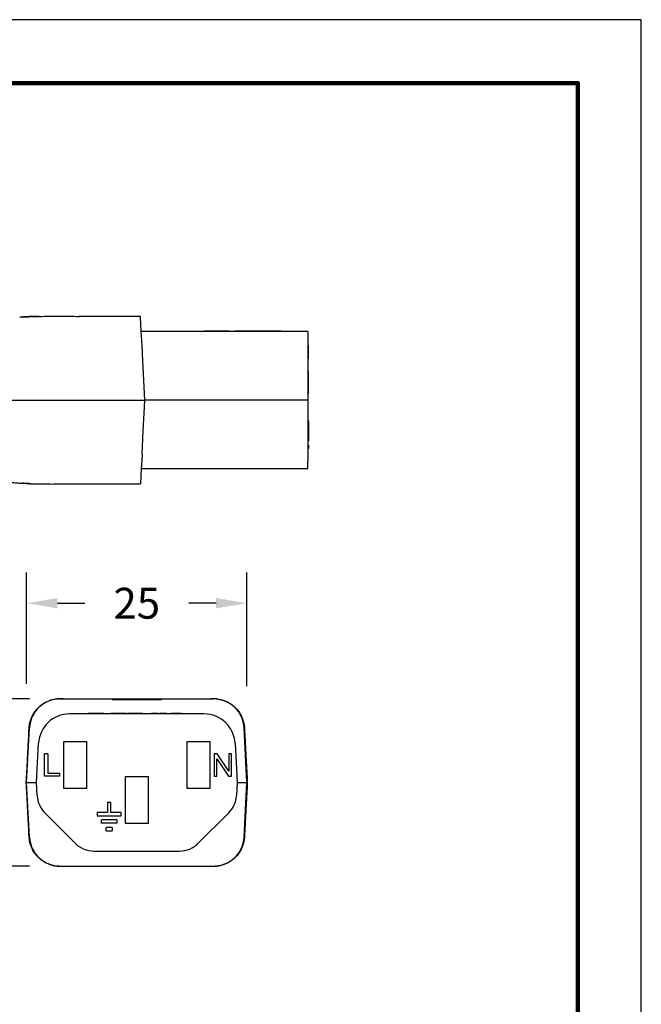
# Model space of a CAD drawing. Units: millimetres. Extents: x 364 to 643, y 89 to 304.
# Drawn here: x 573 to 643, y 193 to 304 of the extents above; entities that cross this region are included whole.
import ezdxf

# ---------------------------------------------------------------- set-up
doc = ezdxf.new("R2010")
doc.units = ezdxf.units.MM
for name, color, linetype in [('DIM', 1, 'Continuous'), ('PLOT BORDER', 3, 'Continuous'), ('TITLE BLOCK', 4, 'Continuous')]:
    doc.layers.add(name, color=color, linetype=linetype)
doc.dimstyles.new('ME10_DIM_3', dxfattribs={"dimtxt": 3.5, "dimasz": 3.5, "dimexe": 2, "dimexo": 0, "dimtad": 0, "dimtih": 1, "dimtoh": 1, "dimdsep": 46, "dimtxsty": 'Standard', "dimsah": 1, "dimcen": 0.09, "dimclrd": 7, "dimclre": 7, "dimclrt": 7, "dimadec": 0, "dimazin": 0, "dimtfac": 1, "dimtdec": 4, "dimtofl": 0, "dimtmove": 0, "dimatfit": 0, "dimfxl": 1, "dimtolj": 1, "dimtzin": 0, "dimarcsym": 0})

# ---------------------------------------------------------------- blocks, each defined once
blk = doc.blocks.new('*D27')
at = {"layer": 'Defpoints', "color": 0, "transparency": 16777216}
for p in [(561.75, 227.42), (577.49, 227.42), (577.49, 208.42)]:
    blk.add_point(p, dxfattribs=at)
at = {"layer": 'DIM', "lineweight": -2, "transparency": 16777216}
for p, q in [((573.99, 227.42), (558.25, 227.42)), ((561.75, 223.92), (561.75, 222.45)), ((561.75, 211.92), (561.75, 212.95)), ((573.99, 208.42), (558.25, 208.42))]:
    blk.add_line(p, q, dxfattribs=at)
at = {"layer": 'DIM', "transparency": 16777216}
for points in [[(561.17, 223.92), (562.34, 223.92), (561.75, 227.42)], [(561.17, 211.92), (562.34, 211.92), (561.75, 208.42)]]:
    blk.add_solid(points, dxfattribs=at)
at = {"layer": 'DIM', "transparency": 16777216, "insert": (561.75, 217.7), "char_height": 3.5, "attachment_point": 5, "rotation": 0.0001}
blk.add_mtext('\\A1;19', dxfattribs=at)
blk = doc.blocks.new('*D28')
at = {"layer": 'Defpoints', "color": 0, "transparency": 16777216}
for p in [(573.67, 238.26), (573.67, 225.61), (598.67, 225.37)]:
    blk.add_point(p, dxfattribs=at)
at = {"layer": 'DIM', "lineweight": -2, "transparency": 16777216}
for p, q in [((573.67, 229.11), (573.67, 241.76)), ((598.67, 228.87), (598.67, 241.76)), ((577.17, 238.26), (580.26, 238.26)), ((595.17, 238.26), (592.09, 238.26))]:
    blk.add_line(p, q, dxfattribs=at)
at = {"layer": 'DIM', "transparency": 16777216}
for points in [[(577.17, 238.85), (577.17, 237.68), (573.67, 238.26)], [(595.17, 238.85), (595.17, 237.68), (598.67, 238.26)]]:
    blk.add_solid(points, dxfattribs=at)
at = {"layer": 'DIM', "transparency": 16777216, "insert": (586.17, 238.26), "char_height": 3.5, "attachment_point": 5, "rotation": 0.0001}
blk.add_mtext('\\A1;25', dxfattribs=at)

msp = doc.modelspace()

# ---------------------------------------------------------------- linework, layer by layer
at = {"color": 7, "linetype": 'Continuous'}
for p, q in [((581.005, 270.8), (579.648, 270.8)), ((581.379, 270.8), (581.005, 270.8)), ((581.637, 270.8), (581.379, 270.8)), ((581.661, 270.8), (581.637, 270.8)), ((582.315, 270.8), (581.661, 270.8)), ((583.208, 270.8), (582.315, 270.8)), ((583.862, 270.8), (583.208, 270.8)), ((584.087, 270.8), (583.862, 270.8)), ((584.152, 270.8), (584.087, 270.8)), ((584.33, 270.8), (584.152, 270.8)), ((584.382, 270.8), (584.33, 270.8)), ((584.515, 270.8), (584.382, 270.8)), ((584.618, 270.8), (584.515, 270.8)), ((584.671, 270.8), (584.618, 270.8)), ((584.755, 270.8), (584.671, 270.8)), ((584.783, 270.8), (584.755, 270.8)), ((584.816, 270.8), (584.783, 270.8)), ((584.83, 270.8), (584.816, 270.8)), ((584.838, 270.8), (584.83, 270.8)), ((584.889, 270.8), (584.838, 270.8)), ((585.236, 270.8), (584.889, 270.8)), ((585.314, 270.8), (585.236, 270.8)), ((585.661, 270.8), (585.314, 270.8)), ((585.712, 270.8), (585.661, 270.8)), ((585.72, 270.8), (585.712, 270.8)), ((585.734, 270.8), (585.72, 270.8)), ((585.767, 270.8), (585.734, 270.8)), ((585.795, 270.8), (585.767, 270.8)), ((585.879, 270.8), (585.795, 270.8)), ((585.932, 270.8), (585.879, 270.8)), ((586.168, 270.8), (585.932, 270.8)), ((586.22, 270.8), (586.168, 270.8)), ((586.593, 270.8), (586.22, 270.8)), ((586.597, 270.724), (586.593, 270.8)), ((586.684, 269.075), (586.597, 270.724)), ((605.591, 269.075), (586.684, 269.075)), ((586.767, 267.483), (586.684, 269.075)), ((593.559, 269.126), (593.812, 269.126)), ((593.559, 269.075), (593.559, 269.126)), ((593.826, 269.126), (593.812, 269.126)), ((593.812, 269.075), (593.812, 269.126)), ((593.826, 269.075), (593.826, 269.126)), ((593.84, 269.126), (593.826, 269.126)), ((593.855, 269.126), (593.84, 269.126)), ((593.855, 269.075), (593.855, 269.126)), ((593.883, 269.126), (593.855, 269.126)), ((593.955, 269.126), (593.883, 269.126)), ((593.883, 269.075), (593.883, 269.126)), ((593.969, 269.126), (593.955, 269.126)), ((593.955, 269.075), (593.955, 269.126)), ((593.983, 269.126), (593.969, 269.126)), ((594.012, 269.126), (593.983, 269.126)), ((594.026, 269.126), (594.012, 269.126)), ((594.041, 269.126), (594.026, 269.126)), ((594.026, 269.075), (594.026, 269.126)), ((594.083, 269.126), (594.041, 269.126)), ((594.112, 269.126), (594.083, 269.126)), ((594.112, 269.075), (594.112, 269.126)), ((594.126, 269.126), (594.112, 269.126)), ((594.141, 269.126), (594.126, 269.126)), ((594.155, 269.126), (594.141, 269.126)), ((594.198, 269.126), (594.155, 269.126)), ((594.241, 269.126), (594.198, 269.126)), ((594.241, 269.075), (594.241, 269.126)), ((594.255, 269.126), (594.241, 269.126)), ((594.269, 269.126), (594.255, 269.126)), ((594.312, 269.126), (594.269, 269.126)), ((594.341, 269.126), (594.312, 269.126)), ((594.341, 269.075), (594.341, 269.126)), ((594.355, 269.126), (594.341, 269.126)), ((594.369, 269.126), (594.355, 269.126)), ((594.426, 269.126), (594.369, 269.126)), ((594.426, 269.075), (594.426, 269.126)), ((594.495, 269.126), (594.426, 269.126)), ((594.498, 269.126), (594.495, 269.126)), ((594.512, 269.126), (594.498, 269.126)), ((594.526, 269.126), (594.512, 269.126)), ((594.526, 269.075), (594.526, 269.126)), ((594.541, 269.126), (594.526, 269.126)), ((594.555, 269.126), (594.541, 269.126)), ((594.583, 269.126), (594.555, 269.126)), ((594.626, 269.126), (594.583, 269.126)), ((594.641, 269.126), (594.626, 269.126)), ((594.655, 269.126), (594.641, 269.126)), ((594.655, 269.075), (594.655, 269.126)), ((594.683, 269.126), (594.655, 269.126)), ((594.712, 269.126), (594.683, 269.126)), ((594.726, 269.126), (594.712, 269.126)), ((594.741, 269.126), (594.726, 269.126)), ((594.741, 269.075), (594.741, 269.126)), ((594.755, 269.126), (594.741, 269.126)), ((594.769, 269.126), (594.755, 269.126)), ((594.783, 269.126), (594.769, 269.126)), ((594.798, 269.126), (594.783, 269.126)), ((594.812, 269.126), (594.798, 269.126)), ((594.841, 269.126), (594.812, 269.126)), ((594.812, 269.075), (594.812, 269.126)), ((594.855, 269.126), (594.841, 269.126)), ((594.883, 269.126), (594.855, 269.126)), ((594.883, 269.075), (594.883, 269.126)), ((594.898, 269.126), (594.883, 269.126)), ((594.912, 269.126), (594.898, 269.126)), ((594.912, 269.075), (594.912, 269.126)), ((594.941, 269.126), (594.912, 269.126)), ((594.955, 269.126), (594.941, 269.126)), ((594.941, 269.075), (594.941, 269.126)), ((595.069, 269.126), (594.955, 269.126)), ((594.955, 269.075), (594.955, 269.126)), ((595.177, 269.126), (595.069, 269.126)), ((595.184, 269.126), (595.177, 269.126)), ((595.204, 269.126), (595.184, 269.126)), ((595.223, 269.126), (595.204, 269.126)), ((595.252, 269.126), (595.223, 269.126)), ((595.3, 269.126), (595.252, 269.126)), ((595.357, 269.126), (595.3, 269.126)), ((595.425, 269.126), (595.357, 269.126)), ((595.443, 269.126), (595.425, 269.126)), ((595.443, 269.126), (595.463, 269.126)), ((595.477, 269.126), (595.463, 269.126)), ((595.463, 269.075), (595.463, 269.126)), ((595.482, 269.126), (595.477, 269.126)), ((595.506, 269.126), (595.482, 269.126)), ((595.534, 269.126), (595.506, 269.126)), ((595.549, 269.126), (595.534, 269.126)), ((595.577, 269.126), (595.549, 269.126)), ((595.606, 269.126), (595.577, 269.126)), ((595.607, 269.126), (595.606, 269.126)), ((595.634, 269.126), (595.607, 269.126)), ((595.649, 269.126), (595.634, 269.126)), ((595.655, 269.126), (595.649, 269.126)), ((595.677, 269.126), (595.655, 269.126)), ((595.684, 269.126), (595.677, 269.126)), ((595.692, 269.126), (595.684, 269.126)), ((595.703, 269.126), (595.692, 269.126)), ((595.72, 269.126), (595.703, 269.126)), ((595.722, 269.126), (595.72, 269.126)), ((595.734, 269.126), (595.722, 269.126)), ((595.749, 269.126), (595.734, 269.126)), ((595.763, 269.126), (595.749, 269.126)), ((595.777, 269.126), (595.763, 269.126)), ((595.792, 269.126), (595.777, 269.126)), ((595.82, 269.126), (595.792, 269.126)), ((595.834, 269.126), (595.82, 269.126)), ((595.838, 269.126), (595.834, 269.126)), ((595.849, 269.126), (595.838, 269.126)), ((595.863, 269.126), (595.849, 269.126)), ((595.906, 269.126), (595.863, 269.126)), ((595.92, 269.126), (595.906, 269.126)), ((595.934, 269.126), (595.92, 269.126)), ((595.949, 269.126), (595.934, 269.126)), ((595.963, 269.126), (595.949, 269.126)), ((595.977, 269.126), (595.963, 269.126)), ((595.982, 269.126), (595.977, 269.126)), ((595.992, 269.126), (595.982, 269.126)), ((596.006, 269.126), (595.992, 269.126)), ((596.02, 269.126), (596.006, 269.126)), ((596.049, 269.126), (596.02, 269.126)), ((596.063, 269.126), (596.049, 269.126)), ((596.077, 269.126), (596.063, 269.126)), ((596.092, 269.126), (596.077, 269.126)), ((596.12, 269.126), (596.092, 269.126)), ((596.149, 269.126), (596.12, 269.126)), ((596.192, 269.126), (596.149, 269.126)), ((596.22, 269.126), (596.192, 269.126)), ((596.234, 269.126), (596.22, 269.126)), ((596.277, 269.126), (596.234, 269.126)), ((596.292, 269.126), (596.277, 269.126)), ((596.306, 269.126), (596.292, 269.126)), ((596.292, 269.075), (596.292, 269.126)), ((596.32, 269.126), (596.306, 269.126)), ((596.334, 269.126), (596.32, 269.126)), ((596.349, 269.126), (596.334, 269.126)), ((596.377, 269.126), (596.349, 269.126)), ((596.392, 269.126), (596.377, 269.126)), ((596.406, 269.126), (596.392, 269.126)), ((596.42, 269.126), (596.406, 269.126)), ((596.406, 269.075), (596.406, 269.126)), ((596.434, 269.126), (596.42, 269.126)), ((596.42, 269.075), (596.42, 269.126)), ((596.449, 269.126), (596.434, 269.126)), ((596.434, 269.075), (596.434, 269.126)), ((596.463, 269.126), (596.449, 269.126)), ((596.492, 269.126), (596.463, 269.126)), ((596.463, 269.075), (596.463, 269.126)), ((596.506, 269.126), (596.492, 269.126)), ((596.506, 269.075), (596.506, 269.126)), ((596.534, 269.126), (596.506, 269.126)), ((596.549, 269.126), (596.534, 269.126)), ((596.563, 269.126), (596.549, 269.126)), ((596.592, 269.126), (596.563, 269.126)), ((596.563, 269.075), (596.563, 269.126)), ((596.606, 269.126), (596.592, 269.126)), ((596.606, 269.075), (596.606, 269.126)), ((596.606, 269.126), (597.022, 269.126)), ((597.022, 269.126), (597.289, 269.126)), ((597.463, 269.126), (597.289, 269.126)), ((597.463, 269.075), (597.463, 269.126)), ((602.543, 269.126), (597.463, 269.126)), ((602.543, 269.075), (602.543, 269.126)), ((605.591, 269.075), (605.591, 267.513)), ((586.858, 265.758), (586.767, 267.483)), ((605.591, 267.513), (605.591, 266.179)), ((605.591, 267.513), (605.667, 267.513)), ((605.667, 266.446), (605.667, 267.513)), ((605.591, 266.179), (605.591, 265.989)), ((605.591, 265.989), (605.667, 265.989)), ((605.591, 265.989), (605.591, 265.758)), ((605.667, 266.179), (605.667, 266.446)), ((605.667, 265.989), (605.667, 266.179)), ((587.091, 261.3), (586.858, 265.758)), ((605.591, 265.758), (605.591, 264.57)), ((605.591, 264.57), (605.591, 262.348)), ((605.667, 264.57), (605.591, 264.57)), ((605.667, 263.999), (605.667, 264.57)), ((605.667, 262.602), (605.667, 263.999)), ((605.667, 262.348), (605.667, 262.602)), ((605.591, 262.348), (605.591, 262.03)), ((605.591, 262.03), (605.591, 261.3)), ((605.667, 262.03), (605.591, 262.03)), ((605.667, 262.03), (605.667, 262.348)), ((579.648, 261.3), (587.091, 261.3)), ((587.013, 259.812), (587.091, 261.3)), ((605.591, 261.3), (587.091, 261.3)), ((605.591, 261.3), (605.591, 259.812)), ((586.91, 257.848), (587.013, 259.812)), ((605.591, 259.812), (605.591, 259.025)), ((605.667, 259.025), (605.591, 259.025)), ((605.591, 259.025), (605.591, 258.871)), ((605.667, 258.871), (605.591, 258.871)), ((605.591, 258.871), (605.591, 257.913)), ((605.667, 258.871), (605.667, 259.025)), ((605.667, 258.871), (605.667, 257.913)), ((586.767, 255.117), (586.91, 257.848)), ((605.591, 257.913), (605.591, 257.848)), ((605.591, 257.848), (605.591, 257.532)), ((605.591, 257.532), (605.591, 257.056)), ((605.591, 257.056), (605.591, 256.871)), ((605.667, 257.913), (605.667, 257.532)), ((605.667, 257.532), (605.667, 257.056)), ((605.667, 257.056), (605.667, 256.871)), ((605.667, 256.871), (605.591, 256.871)), ((605.591, 256.871), (605.591, 256.675)), ((605.667, 256.675), (605.591, 256.675)), ((605.591, 256.675), (605.591, 256.199)), ((605.591, 256.199), (605.591, 255.818)), ((605.667, 256.199), (605.591, 256.199)), ((605.591, 255.818), (605.591, 254.404)), ((605.667, 255.818), (605.591, 255.818)), ((605.667, 256.871), (605.667, 256.675)), ((605.667, 256.199), (605.667, 255.818)), ((586.767, 255.117), (586.73, 254.404)), ((586.73, 254.404), (586.684, 253.525)), ((605.591, 253.525), (605.591, 254.404)), ((586.684, 253.525), (586.593, 251.8)), ((586.684, 253.525), (593.814, 253.525)), ((593.814, 253.525), (593.838, 253.525)), ((593.838, 253.525), (593.886, 253.525)), ((593.886, 253.525), (593.933, 253.525)), ((593.933, 253.525), (594.005, 253.525)), ((594.005, 253.525), (594.052, 253.525)), ((594.052, 253.525), (594.1, 253.525)), ((594.1, 253.525), (594.171, 253.525)), ((594.171, 253.525), (594.195, 253.525)), ((594.195, 253.525), (594.243, 253.525)), ((594.243, 253.525), (594.314, 253.525)), ((594.314, 253.525), (594.338, 253.525)), ((594.338, 253.525), (594.362, 253.525)), ((594.362, 253.525), (594.457, 253.525)), ((594.457, 253.525), (594.529, 253.525)), ((594.529, 253.525), (594.552, 253.525)), ((594.552, 253.525), (594.624, 253.525)), ((594.624, 253.525), (594.671, 253.525)), ((594.671, 253.525), (594.695, 253.525)), ((594.695, 253.525), (594.743, 253.525)), ((594.743, 253.525), (594.767, 253.525)), ((594.767, 253.525), (594.814, 253.525)), ((594.814, 253.525), (594.862, 253.525)), ((594.862, 253.525), (594.91, 253.525)), ((594.91, 253.525), (594.957, 253.525)), ((594.957, 253.525), (595.005, 253.525)), ((595.005, 253.525), (595.052, 253.525)), ((595.052, 253.525), (595.076, 253.525)), ((595.076, 253.525), (595.172, 253.525)), ((595.172, 253.525), (595.219, 253.525)), ((595.219, 253.525), (595.267, 253.525)), ((595.267, 253.525), (595.291, 253.525)), ((595.291, 253.525), (595.338, 253.525)), ((595.338, 253.525), (595.362, 253.525)), ((595.362, 253.525), (595.386, 253.525)), ((595.386, 253.525), (595.41, 253.525)), ((595.41, 253.525), (595.433, 253.525)), ((595.433, 253.525), (595.457, 253.525)), ((595.457, 253.525), (595.481, 253.525)), ((595.481, 253.525), (595.529, 253.525)), ((595.529, 253.525), (595.6, 253.525)), ((595.6, 253.525), (595.624, 253.525)), ((595.624, 253.525), (595.648, 253.525)), ((595.648, 253.525), (595.695, 253.525)), ((595.695, 253.525), (595.719, 253.525)), ((595.719, 253.525), (605.591, 253.525)), ((579.648, 251.8), (586.593, 251.8)), ((577.491, 227.424), (577.817, 227.424)), ((577.817, 227.438), (577.817, 227.424)), ((577.817, 227.424), (578.143, 227.424)), ((578.143, 227.424), (578.168, 227.423)), ((578.168, 227.423), (579.016, 227.424)), ((579.016, 227.424), (583.378, 227.424)), ((583.378, 227.424), (584.417, 227.424)), ((583.378, 227.348), (583.378, 227.424)), ((583.378, 227.348), (584.417, 227.348)), ((584.417, 227.424), (584.777, 227.424)), ((584.417, 227.424), (584.417, 227.348)), ((584.417, 227.348), (584.777, 227.348)), ((584.777, 227.424), (585.275, 227.424)), ((584.777, 227.424), (584.777, 227.348)), ((584.777, 227.348), (585.275, 227.348)), ((585.275, 227.424), (585.306, 227.424)), ((585.275, 227.424), (585.275, 227.348)), ((585.275, 227.348), (585.306, 227.348)), ((585.306, 227.424), (585.406, 227.424)), ((585.306, 227.348), (585.406, 227.348)), ((585.406, 227.424), (585.489, 227.424)), ((585.406, 227.348), (585.489, 227.348)), ((585.489, 227.424), (585.538, 227.424)), ((585.489, 227.424), (585.489, 227.348)), ((585.489, 227.348), (585.538, 227.348)), ((585.538, 227.424), (585.538, 227.348)), ((585.538, 227.424), (585.681, 227.424)), ((585.538, 227.348), (585.681, 227.348)), ((585.681, 227.424), (585.758, 227.424)), ((585.681, 227.348), (585.758, 227.348)), ((585.758, 227.424), (585.767, 227.424)), ((585.758, 227.348), (585.767, 227.348)), ((585.767, 227.424), (585.793, 227.424)), ((585.767, 227.348), (585.793, 227.348)), ((585.793, 227.424), (585.838, 227.424)), ((585.793, 227.348), (585.838, 227.348)), ((585.838, 227.424), (585.862, 227.424)), ((585.838, 227.348), (585.862, 227.348)), ((585.862, 227.424), (586.113, 227.424)), ((585.862, 227.348), (586.113, 227.348)), ((586.113, 227.424), (586.137, 227.424)), ((586.113, 227.424), (586.113, 227.348)), ((586.113, 227.348), (586.137, 227.348)), ((586.137, 227.424), (586.172, 227.424)), ((586.137, 227.348), (586.172, 227.348)), ((586.172, 227.424), (586.272, 227.424)), ((586.172, 227.424), (586.172, 227.396)), ((586.172, 227.348), (586.172, 227.396)), ((586.172, 227.348), (586.272, 227.348)), ((586.272, 227.424), (586.33, 227.424)), ((586.272, 227.424), (586.272, 227.348)), ((586.272, 227.348), (586.33, 227.348)), ((586.33, 227.424), (586.581, 227.424)), ((586.33, 227.424), (586.33, 227.348)), ((586.33, 227.348), (586.581, 227.348)), ((586.581, 227.424), (586.606, 227.424)), ((586.581, 227.348), (586.606, 227.348)), ((586.606, 227.424), (586.65, 227.424)), ((586.606, 227.348), (586.65, 227.348)), ((586.65, 227.424), (586.676, 227.424)), ((586.65, 227.348), (586.676, 227.348)), ((586.676, 227.424), (586.686, 227.424)), ((586.676, 227.348), (586.686, 227.348)), ((586.686, 227.424), (586.762, 227.424)), ((586.686, 227.348), (586.762, 227.348)), ((586.762, 227.424), (586.906, 227.424)), ((586.762, 227.348), (586.906, 227.348)), ((586.906, 227.424), (586.955, 227.424)), ((586.906, 227.424), (586.906, 227.348)), ((586.906, 227.348), (586.955, 227.348)), ((586.955, 227.424), (587.038, 227.424)), ((586.955, 227.424), (586.955, 227.348)), ((586.955, 227.348), (587.038, 227.348)), ((587.038, 227.424), (587.169, 227.424)), ((587.038, 227.348), (587.169, 227.348)), ((587.169, 227.424), (587.169, 227.348)), ((587.169, 227.424), (587.567, 227.424)), ((587.169, 227.348), (587.567, 227.348)), ((587.567, 227.424), (587.784, 227.424)), ((587.567, 227.348), (587.784, 227.348)), ((587.784, 227.424), (587.927, 227.424)), ((587.784, 227.348), (587.784, 227.424)), ((587.784, 227.348), (587.927, 227.348)), ((587.927, 227.424), (588.966, 227.424)), ((587.927, 227.348), (587.927, 227.424)), ((587.927, 227.348), (588.966, 227.348)), ((588.966, 227.424), (593.329, 227.424)), ((588.966, 227.424), (588.966, 227.348)), ((593.329, 227.424), (594.176, 227.423)), ((594.176, 227.423), (594.202, 227.424)), ((594.202, 227.424), (594.527, 227.424)), ((594.527, 227.438), (594.527, 227.424)), ((594.527, 227.424), (594.853, 227.424)), ((593.818, 225.699), (578.526, 225.699)), ((580.523, 225.699), (580.523, 225.75)), ((580.523, 225.75), (580.675, 225.75)), ((581.092, 225.75), (580.675, 225.75)), ((581.841, 225.75), (581.092, 225.75)), ((581.851, 225.75), (581.841, 225.75)), ((581.889, 225.75), (581.851, 225.75)), ((582.293, 225.75), (581.889, 225.75)), ((582.392, 225.75), (582.293, 225.75)), ((582.392, 225.75), (582.398, 225.75)), ((582.398, 225.75), (582.482, 225.75)), ((582.482, 225.75), (582.588, 225.75)), ((582.588, 225.75), (582.809, 225.75)), ((582.809, 225.75), (583.03, 225.75)), ((583.03, 225.75), (583.136, 225.75)), ((583.136, 225.75), (583.198, 225.75)), ((583.198, 225.75), (583.207, 225.75)), ((583.207, 225.75), (583.219, 225.75)), ((583.236, 225.75), (583.219, 225.75)), ((583.275, 225.75), (583.236, 225.75)), ((583.313, 225.75), (583.275, 225.75)), ((583.332, 225.75), (583.313, 225.75)), ((583.361, 225.75), (583.332, 225.75)), ((583.39, 225.75), (583.361, 225.75)), ((583.409, 225.75), (583.39, 225.75)), ((583.419, 225.75), (583.409, 225.75)), ((583.467, 225.75), (583.419, 225.75)), ((583.534, 225.75), (583.467, 225.75)), ((583.812, 225.75), (583.534, 225.75)), ((584.587, 225.75), (583.812, 225.75)), ((584.997, 225.75), (584.587, 225.75)), ((584.997, 225.75), (585.156, 225.75)), ((585.664, 225.75), (585.156, 225.75)), ((585.156, 225.699), (585.156, 225.75)), ((585.756, 225.75), (585.664, 225.75)), ((585.813, 225.75), (585.756, 225.75)), ((585.856, 225.75), (585.813, 225.75)), ((585.928, 225.75), (585.856, 225.75)), ((586.013, 225.75), (585.928, 225.75)), ((586.085, 225.75), (586.013, 225.75)), ((586.228, 225.75), (586.085, 225.75)), ((586.313, 225.75), (586.228, 225.75)), ((586.399, 225.75), (586.313, 225.75)), ((586.471, 225.75), (586.399, 225.75)), ((586.599, 225.75), (586.471, 225.75)), ((586.828, 225.75), (586.599, 225.75)), ((586.828, 225.75), (586.842, 225.75)), ((586.842, 225.75), (586.856, 225.75)), ((586.856, 225.75), (586.885, 225.75)), ((586.885, 225.75), (586.893, 225.75)), ((586.893, 225.75), (586.914, 225.75)), ((586.914, 225.75), (586.956, 225.75)), ((586.956, 225.75), (586.999, 225.75)), ((586.999, 225.75), (587.028, 225.75)), ((587.028, 225.75), (587.042, 225.75)), ((587.042, 225.75), (587.056, 225.75)), ((587.056, 225.75), (587.114, 225.75)), ((587.114, 225.75), (587.171, 225.75)), ((587.171, 225.75), (587.271, 225.75)), ((587.271, 225.75), (587.328, 225.75)), ((587.328, 225.75), (587.385, 225.75)), ((587.385, 225.75), (587.399, 225.75)), ((587.399, 225.75), (587.414, 225.75)), ((587.414, 225.75), (587.442, 225.75)), ((587.442, 225.75), (587.485, 225.75)), ((587.485, 225.75), (587.528, 225.75)), ((587.528, 225.75), (587.556, 225.75)), ((587.556, 225.75), (587.585, 225.75)), ((587.585, 225.75), (587.599, 225.75)), ((587.599, 225.75), (587.614, 225.75)), ((587.614, 225.75), (587.696, 225.75)), ((587.696, 225.699), (587.696, 225.75)), ((587.871, 225.75), (587.842, 225.75)), ((587.842, 225.699), (587.842, 225.75)), ((587.885, 225.75), (587.871, 225.75)), ((587.871, 225.699), (587.871, 225.75)), ((587.885, 225.699), (587.885, 225.75)), ((587.899, 225.75), (587.885, 225.75)), ((587.942, 225.75), (587.899, 225.75)), ((587.985, 225.75), (587.942, 225.75)), ((588.014, 225.75), (587.985, 225.75)), ((588.028, 225.75), (588.014, 225.75)), ((588.042, 225.75), (588.028, 225.75)), ((588.099, 225.75), (588.042, 225.75)), ((588.171, 225.75), (588.099, 225.75)), ((588.242, 225.75), (588.171, 225.75)), ((588.314, 225.75), (588.242, 225.75)), ((588.328, 225.75), (588.314, 225.75)), ((588.371, 225.75), (588.328, 225.75)), ((588.399, 225.75), (588.371, 225.75)), ((588.428, 225.75), (588.399, 225.75)), ((588.471, 225.75), (588.428, 225.75)), ((588.557, 225.75), (588.471, 225.75)), ((588.471, 225.699), (588.471, 225.75)), ((588.571, 225.75), (588.557, 225.75)), ((588.557, 225.699), (588.557, 225.75)), ((588.571, 225.699), (588.571, 225.75)), ((588.799, 225.699), (588.799, 225.75)), ((588.842, 225.75), (588.799, 225.75)), ((588.842, 225.699), (588.842, 225.75)), ((588.857, 225.75), (588.842, 225.75)), ((588.914, 225.75), (588.857, 225.75)), ((588.857, 225.699), (588.857, 225.75)), ((588.914, 225.699), (588.914, 225.75)), ((588.971, 225.75), (588.914, 225.75)), ((588.971, 225.699), (588.971, 225.75)), ((589, 225.75), (588.971, 225.75)), ((589.014, 225.75), (589, 225.75)), ((589.042, 225.75), (589.014, 225.75)), ((589.057, 225.75), (589.042, 225.75)), ((589.128, 225.75), (589.057, 225.75)), ((589.057, 225.699), (589.057, 225.75)), ((589.128, 225.699), (589.128, 225.75)), ((589.214, 225.75), (589.128, 225.75)), ((589.214, 225.699), (589.214, 225.75)), ((589.228, 225.75), (589.214, 225.75)), ((589.285, 225.75), (589.228, 225.75)), ((589.3, 225.75), (589.285, 225.75)), ((589.285, 225.699), (589.285, 225.75)), ((589.314, 225.75), (589.3, 225.75)), ((589.328, 225.75), (589.314, 225.75)), ((589.357, 225.75), (589.328, 225.75)), ((589.371, 225.75), (589.357, 225.75)), ((589.371, 225.699), (589.371, 225.75)), ((589.385, 225.75), (589.371, 225.75)), ((589.4, 225.75), (589.385, 225.75)), ((589.428, 225.75), (589.4, 225.75)), ((589.457, 225.75), (589.428, 225.75)), ((589.428, 225.699), (589.428, 225.75)), ((589.471, 225.75), (589.457, 225.75)), ((589.474, 225.75), (589.471, 225.75)), ((589.474, 225.699), (589.474, 225.75)), ((589.485, 225.75), (589.474, 225.75)), ((589.5, 225.75), (589.485, 225.75)), ((589.514, 225.75), (589.5, 225.75)), ((589.528, 225.75), (589.514, 225.75)), ((589.557, 225.75), (589.528, 225.75)), ((589.557, 225.75), (589.571, 225.75)), ((589.571, 225.75), (589.585, 225.75)), ((589.585, 225.75), (589.6, 225.75)), ((589.6, 225.75), (589.642, 225.75)), ((589.642, 225.75), (589.657, 225.75)), ((589.657, 225.75), (589.714, 225.75)), ((589.714, 225.75), (589.728, 225.75)), ((589.728, 225.75), (589.785, 225.75)), ((589.785, 225.75), (589.8, 225.75)), ((589.8, 225.75), (589.842, 225.75)), ((589.842, 225.75), (589.885, 225.75)), ((589.885, 225.75), (589.9, 225.75)), ((589.9, 225.75), (589.928, 225.75)), ((589.928, 225.75), (589.942, 225.75)), ((589.942, 225.75), (590, 225.75)), ((590, 225.75), (590.014, 225.75)), ((590.014, 225.75), (590.071, 225.75)), ((590.3, 225.75), (590.071, 225.75)), ((590.357, 225.75), (590.3, 225.75)), ((590.414, 225.75), (590.357, 225.75)), ((590.428, 225.75), (590.414, 225.75)), ((590.471, 225.75), (590.428, 225.75)), ((590.514, 225.75), (590.471, 225.75)), ((590.571, 225.75), (590.514, 225.75)), ((590.585, 225.75), (590.571, 225.75)), ((590.6, 225.75), (590.585, 225.75)), ((590.614, 225.75), (590.6, 225.75)), ((590.643, 225.75), (590.614, 225.75)), ((590.671, 225.75), (590.643, 225.75)), ((590.685, 225.75), (590.671, 225.75)), ((590.714, 225.75), (590.685, 225.75)), ((590.757, 225.75), (590.714, 225.75)), ((590.785, 225.75), (590.757, 225.75)), ((590.8, 225.75), (590.785, 225.75)), ((590.814, 225.75), (590.8, 225.75)), ((590.871, 225.75), (590.814, 225.75)), ((590.928, 225.75), (590.871, 225.75)), ((590.943, 225.75), (590.928, 225.75)), ((590.971, 225.75), (590.943, 225.75)), ((591.014, 225.75), (590.971, 225.75)), ((591.028, 225.75), (591.014, 225.75)), ((591.085, 225.75), (591.028, 225.75)), ((591.1, 225.75), (591.085, 225.75)), ((591.128, 225.75), (591.1, 225.75)), ((591.143, 225.75), (591.128, 225.75)), ((591.157, 225.75), (591.143, 225.75)), ((591.171, 225.75), (591.157, 225.75)), ((591.2, 225.75), (591.171, 225.75)), ((591.214, 225.75), (591.2, 225.75)), ((591.243, 225.75), (591.214, 225.75)), ((591.252, 225.75), (591.243, 225.75)), ((591.252, 225.75), (591.257, 225.75)), ((591.257, 225.75), (591.286, 225.75)), ((591.286, 225.75), (591.314, 225.75)), ((591.314, 225.75), (591.343, 225.75)), ((591.343, 225.75), (591.357, 225.75)), ((591.357, 225.75), (591.371, 225.75)), ((591.371, 225.75), (591.428, 225.75)), ((591.428, 225.75), (591.514, 225.75)), ((591.514, 225.75), (591.6, 225.75)), ((591.6, 225.75), (591.686, 225.75)), ((591.686, 225.75), (591.7, 225.75)), ((591.7, 225.75), (591.714, 225.75)), ((591.714, 225.75), (591.728, 225.75)), ((591.728, 225.75), (591.757, 225.75)), ((591.757, 225.75), (591.771, 225.75)), ((591.771, 225.75), (591.814, 225.75)), ((591.814, 225.75), (591.843, 225.75)), ((591.843, 225.75), (591.857, 225.75)), ((591.857, 225.75), (591.871, 225.75)), ((591.871, 225.75), (591.9, 225.75)), ((591.9, 225.75), (591.914, 225.75)), ((591.914, 225.75), (591.957, 225.75)), ((591.957, 225.75), (591.986, 225.75)), ((591.986, 225.75), (592, 225.75)), ((592, 225.75), (592.014, 225.75)), ((592.014, 225.699), (592.014, 225.75)), ((573.672, 217.924), (573.996, 224.108)), ((598.672, 217.924), (598.348, 224.108)), ((574.797, 217.924), (575.031, 222.382)), ((580.497, 222.549), (577.847, 222.549)), ((577.847, 222.549), (577.847, 217.299)), ((580.497, 217.299), (580.497, 222.549)), ((594.497, 222.549), (591.847, 222.549)), ((591.847, 222.549), (591.847, 217.299)), ((594.497, 217.299), (594.497, 222.549)), ((597.314, 222.382), (597.547, 217.924)), ((575.72, 218.654), (575.72, 221.194)), ((576.069, 221.194), (575.72, 221.194)), ((576.069, 221.194), (576.069, 218.972)), ((594.942, 221.194), (594.942, 218.654)), ((595.291, 221.194), (594.942, 221.194)), ((596.593, 219.226), (595.291, 221.194)), ((596.593, 221.194), (596.593, 219.226)), ((596.91, 221.194), (596.593, 221.194)), ((596.91, 218.654), (596.91, 221.194)), ((595.259, 218.654), (595.259, 220.623)), ((595.259, 220.623), (596.561, 218.654)), ((576.069, 218.972), (577.403, 218.972)), ((577.403, 218.972), (577.403, 218.654)), ((573.996, 211.741), (573.672, 217.924)), ((573.672, 217.924), (574.797, 217.924)), ((574.875, 216.436), (574.797, 217.924)), ((577.403, 218.654), (575.72, 218.654)), ((584.847, 218.549), (584.847, 213.299)), ((587.497, 218.549), (584.847, 218.549)), ((587.497, 213.299), (587.497, 218.549)), ((594.942, 218.654), (595.259, 218.654)), ((596.561, 218.654), (596.91, 218.654)), ((597.547, 217.924), (597.469, 216.436)), ((597.547, 217.924), (598.672, 217.924)), ((598.348, 211.741), (598.672, 217.924)), ((577.847, 217.299), (580.497, 217.299)), ((591.847, 217.299), (594.497, 217.299)), ((582.844, 215.649), (582.844, 214.537)), ((583.225, 215.649), (582.844, 215.649)), ((583.225, 214.537), (583.225, 215.649)), ((579.193, 211.028), (575.75, 214.472)), ((581.665, 214.537), (581.665, 214.156)), ((582.844, 214.537), (581.665, 214.537)), ((584.403, 214.537), (583.225, 214.537)), ((584.403, 214.156), (584.403, 214.537)), ((596.595, 214.472), (593.151, 211.028)), ((581.665, 214.156), (584.403, 214.156)), ((582.16, 213.299), (582.16, 213.68)), ((583.908, 213.68), (582.16, 213.68)), ((583.908, 213.68), (583.908, 213.299)), ((583.908, 213.299), (582.16, 213.299)), ((582.685, 212.442), (582.685, 212.823)), ((583.383, 212.823), (582.685, 212.823)), ((582.685, 212.442), (583.383, 212.442)), ((583.383, 212.823), (583.383, 212.442)), ((584.847, 213.299), (587.497, 213.299)), ((581.315, 210.149), (583.875, 210.149)), ((583.875, 210.149), (583.898, 210.149)), ((583.898, 210.149), (583.922, 210.149)), ((583.922, 210.149), (583.97, 210.149)), ((583.97, 210.149), (584.017, 210.149)), ((584.017, 210.149), (584.089, 210.149)), ((584.089, 210.149), (584.16, 210.149)), ((584.16, 210.149), (584.208, 210.149)), ((584.208, 210.149), (584.232, 210.149)), ((584.232, 210.149), (584.256, 210.149)), ((584.256, 210.149), (584.351, 210.149)), ((584.351, 210.149), (584.446, 210.149)), ((584.446, 210.149), (584.613, 210.149)), ((584.613, 210.149), (584.708, 210.149)), ((584.708, 210.149), (584.803, 210.149)), ((584.803, 210.149), (584.827, 210.149)), ((584.827, 210.149), (584.851, 210.149)), ((584.851, 210.149), (584.899, 210.149)), ((584.899, 210.149), (584.97, 210.149)), ((584.97, 210.149), (585.041, 210.149)), ((585.041, 210.149), (585.089, 210.149)), ((585.089, 210.149), (585.137, 210.149)), ((585.137, 210.149), (585.16, 210.149)), ((585.16, 210.149), (585.184, 210.149)), ((585.184, 210.149), (585.565, 210.149)), ((585.565, 210.149), (585.589, 210.149)), ((585.589, 210.149), (585.732, 210.149)), ((585.732, 210.149), (585.803, 210.149)), ((585.803, 210.149), (585.851, 210.149)), ((585.851, 210.149), (585.899, 210.149)), ((585.899, 210.149), (585.97, 210.149)), ((585.97, 210.149), (585.994, 210.149)), ((585.994, 210.149), (586.113, 210.149)), ((586.113, 210.149), (586.232, 210.149)), ((586.232, 210.149), (586.351, 210.149)), ((586.351, 210.149), (586.446, 210.149)), ((586.446, 210.149), (586.47, 210.149)), ((586.47, 210.149), (586.494, 210.149)), ((586.494, 210.149), (586.542, 210.149)), ((586.542, 210.149), (586.613, 210.149)), ((586.613, 210.149), (586.684, 210.149)), ((586.684, 210.149), (586.708, 210.149)), ((586.708, 210.149), (586.732, 210.149)), ((586.732, 210.149), (586.78, 210.149)), ((586.78, 210.149), (587.161, 210.149)), ((587.161, 210.149), (587.208, 210.149)), ((587.208, 210.149), (587.256, 210.149)), ((587.256, 210.149), (587.28, 210.149)), ((587.28, 210.149), (587.304, 210.149)), ((587.304, 210.149), (587.375, 210.149)), ((587.375, 210.149), (587.423, 210.149)), ((587.423, 210.149), (587.47, 210.149)), ((587.47, 210.149), (587.494, 210.149)), ((587.494, 210.149), (587.566, 210.149)), ((587.566, 210.149), (587.613, 210.149)), ((587.613, 210.149), (587.708, 210.149)), ((587.708, 210.149), (587.732, 210.149)), ((587.732, 210.149), (587.875, 210.149)), ((587.875, 210.149), (587.994, 210.149)), ((587.994, 210.149), (588.018, 210.149)), ((588.018, 210.149), (588.066, 210.149)), ((588.066, 210.149), (588.089, 210.149)), ((588.089, 210.149), (588.137, 210.149)), ((588.137, 210.149), (588.232, 210.149)), ((588.232, 210.149), (588.328, 210.149)), ((588.328, 210.149), (588.351, 210.149)), ((588.351, 210.149), (588.423, 210.149)), ((588.423, 210.149), (591.03, 210.149)), ((577.491, 208.424), (577.817, 208.424)), ((577.817, 208.41), (577.817, 208.424)), ((577.817, 208.424), (578.143, 208.424)), ((578.143, 208.424), (578.168, 208.425)), ((578.168, 208.425), (579.016, 208.424)), ((579.016, 208.424), (586.172, 208.424)), ((586.172, 208.424), (593.329, 208.424)), ((593.329, 208.424), (594.176, 208.425)), ((594.176, 208.425), (594.202, 208.424)), ((594.202, 208.424), (594.527, 208.424)), ((594.527, 208.41), (594.527, 208.424)), ((594.527, 208.424), (594.853, 208.424))]:
    msp.add_line(p, q, dxfattribs=at)
for centre, radius, start, end in [((577.491, 223.924), 3.5, 90.00637, 176.99538), ((594.853, 223.924), 3.5, 3.00511, 90.00129), ((578.526, 222.199), 3.5, 90, 177), ((593.818, 222.199), 3.5, 3, 90), ((577.871, 216.593), 3, 183, 225), ((594.473, 216.593), 3, 315, 357), ((577.491, 211.924), 3.5, 183, 270), ((594.853, 211.924), 3.5, 269.99871, 356.99489), ((581.315, 213.149), 3, 225, 270), ((591.03, 213.149), 3, 270, 315)]:
    msp.add_arc(centre, radius, start, end, dxfattribs=at)
for points in [[(572.888, 270.708), (572.935, 270.711), (572.982, 270.714)], [(573.152, 270.726), (573.149, 270.726), (573.146, 270.725), (573.144, 270.725), (573.142, 270.725), (573.133, 270.725), (573.12, 270.724), (573.107, 270.723), (573.092, 270.722), (573.075, 270.721), (573.057, 270.719), (573.035, 270.718), (573.01, 270.716), (572.982, 270.714)], [(573.152, 270.726), (574.118, 270.773), (575.091, 270.8)], [(573.952, 270.772), (573.558, 270.751), (573.152, 270.726)], [(575.091, 270.8), (575.021, 270.8), (574.958, 270.8), (574.901, 270.799), (574.85, 270.799), (574.801, 270.798), (574.759, 270.797), (574.735, 270.797), (574.712, 270.797), (574.677, 270.796), (574.637, 270.795), (574.592, 270.794), (574.543, 270.793), (574.472, 270.791), (574.4, 270.789), (574.33, 270.787), (574.266, 270.785), (574.223, 270.783), (574.182, 270.782), (574.141, 270.78), (574.093, 270.778), (574.046, 270.776), (574.02, 270.775), (573.995, 270.774), (573.981, 270.773), (573.966, 270.772), (573.958, 270.772), (573.952, 270.772)], [(575.091, 270.8), (577.35, 270.813), (579.648, 270.8)], [(552.841, 261.3), (558.667, 261.3), (562.934, 261.3), (564.645, 261.3), (566.26, 261.3), (567.866, 261.3), (569.568, 261.3), (573.833, 261.3), (579.648, 261.3)], [(571.159, 252.042), (571.495, 252.009), (571.738, 251.986), (571.839, 251.977), (571.936, 251.968), (572.067, 251.957), (572.209, 251.944), (572.54, 251.918), (572.982, 251.886)], [(572.982, 251.886), (572.994, 251.885), (573.002, 251.885), (573.009, 251.884), (573.016, 251.884), (573.031, 251.883), (573.049, 251.882), (573.068, 251.88), (573.088, 251.879), (573.107, 251.877), (573.126, 251.876), (573.143, 251.875), (573.149, 251.875), (573.152, 251.874)], [(573.952, 251.829), (573.558, 251.849), (573.152, 251.874)], [(573.152, 251.874), (574.118, 251.828), (575.091, 251.8)], [(573.952, 251.829), (573.958, 251.828), (573.966, 251.828), (573.981, 251.827), (573.995, 251.827), (574.02, 251.825), (574.046, 251.824), (574.093, 251.822), (574.141, 251.82), (574.182, 251.819), (574.223, 251.817), (574.265, 251.816), (574.33, 251.813), (574.4, 251.811), (574.472, 251.809), (574.544, 251.807), (574.593, 251.806), (574.638, 251.805), (574.678, 251.804), (574.713, 251.804), (574.736, 251.803), (574.759, 251.803), (574.801, 251.802), (574.85, 251.802), (574.902, 251.801), (574.959, 251.801), (575.022, 251.8), (575.091, 251.8)], [(575.091, 251.8), (576.061, 251.787), (576.779, 251.785), (577.082, 251.786), (577.369, 251.787), (577.659, 251.789), (577.965, 251.791), (578.682, 251.796), (579.648, 251.8)], [(573.959, 224.07), (573.991, 224.426), (574.052, 224.744), (574.116, 224.954), (574.181, 225.136), (574.217, 225.233), (574.255, 225.33), (574.368, 225.59), (574.538, 225.885), (574.825, 226.23), (575.119, 226.518), (575.256, 226.645), (575.394, 226.761), (575.557, 226.875), (575.741, 226.983), (575.937, 227.078), (576.132, 227.162), (576.285, 227.226), (576.438, 227.283), (576.603, 227.332), (576.785, 227.371), (576.982, 227.401), (577.142, 227.42), (577.18, 227.424), (577.217, 227.427), (577.332, 227.435), (577.508, 227.438)], [(577.508, 227.438), (577.574, 227.438), (577.623, 227.438), (577.643, 227.438), (577.663, 227.438), (577.682, 227.438), (577.703, 227.438), (577.751, 227.438), (577.817, 227.438)], [(594.527, 227.438), (594.593, 227.438), (594.642, 227.438), (594.662, 227.438), (594.682, 227.438), (594.701, 227.438), (594.722, 227.438), (594.77, 227.438), (594.836, 227.438)], [(594.836, 227.438), (595.151, 227.428), (595.428, 227.393), (595.604, 227.356), (595.758, 227.317), (595.82, 227.301), (595.884, 227.284), (595.97, 227.257), (596.057, 227.227), (596.143, 227.193), (596.229, 227.155), (596.479, 227.041), (596.75, 226.896), (596.94, 226.765), (597.084, 226.648), (597.151, 226.588), (597.218, 226.525), (597.506, 226.242), (597.822, 225.86), (598.004, 225.537), (598.123, 225.25), (598.161, 225.146), (598.192, 225.055), (598.218, 224.982), (598.242, 224.907), (598.326, 224.582), (598.386, 224.069)], [(573.637, 217.924), (573.706, 219.233), (573.757, 220.2), (573.778, 220.609), (573.798, 220.997), (573.819, 221.384), (573.84, 221.793), (573.891, 222.761), (573.959, 224.07)], [(598.386, 224.069), (598.454, 222.761), (598.504, 221.794), (598.526, 221.385), (598.546, 220.997), (598.566, 220.609), (598.588, 220.2), (598.638, 219.233), (598.707, 217.924)], [(573.959, 211.779), (573.891, 213.087), (573.84, 214.055), (573.819, 214.464), (573.798, 214.851), (573.778, 215.239), (573.757, 215.648), (573.706, 216.615), (573.637, 217.924)], [(573.637, 217.924), (573.644, 217.924), (573.649, 217.924), (573.651, 217.924), (573.653, 217.924), (573.657, 217.924), (573.661, 217.924), (573.668, 217.924), (573.672, 217.924)], [(598.707, 217.924), (598.638, 216.615), (598.588, 215.648), (598.566, 215.239), (598.546, 214.851), (598.526, 214.464), (598.504, 214.055), (598.454, 213.087), (598.386, 211.779)], [(598.707, 217.924), (598.7, 217.924), (598.695, 217.924), (598.693, 217.924), (598.691, 217.924), (598.688, 217.924), (598.683, 217.924), (598.677, 217.924), (598.672, 217.924)], [(577.508, 208.41), (577.12, 208.428), (576.832, 208.472), (576.713, 208.499), (576.596, 208.528), (576.514, 208.55), (576.428, 208.574), (576.339, 208.603), (576.253, 208.635), (576.177, 208.666), (576.101, 208.699), (575.916, 208.783), (575.716, 208.882), (575.534, 208.99), (575.375, 209.105), (575.235, 209.223), (575.098, 209.35), (574.888, 209.552), (574.682, 209.773), (574.503, 210.015), (574.353, 210.285), (574.23, 210.579), (574.142, 210.823), (574.117, 210.894), (574.095, 210.96), (574.018, 211.269), (573.959, 211.779)], [(598.386, 211.779), (598.32, 211.232), (598.235, 210.911), (598.213, 210.848), (598.188, 210.779), (598.054, 210.44), (597.842, 210.023), (597.635, 209.742), (597.444, 209.538), (597.371, 209.468), (597.294, 209.395), (597.093, 209.21), (596.846, 209.013), (596.638, 208.885), (596.447, 208.788), (596.341, 208.741), (596.233, 208.695), (596.079, 208.631), (595.914, 208.568), (595.743, 208.517), (595.561, 208.477), (595.366, 208.448), (595.201, 208.429), (595.15, 208.423), (595.101, 208.419), (594.99, 208.413), (594.836, 208.41)], [(577.817, 208.41), (577.751, 208.41), (577.703, 208.41), (577.682, 208.41), (577.663, 208.41), (577.643, 208.41), (577.623, 208.41), (577.574, 208.41), (577.508, 208.41)], [(594.836, 208.41), (594.77, 208.41), (594.722, 208.41), (594.701, 208.41), (594.682, 208.41), (594.662, 208.41), (594.642, 208.41), (594.593, 208.41), (594.527, 208.41)]]:
    msp.add_spline(points, degree=3, dxfattribs=at)
at = {"layer": 'PLOT BORDER'}
for p, q in [((643.4, 304.454), (364, 304.454)), ((643.4, 88.554), (643.4, 304.454))]:
    msp.add_line(p, q, dxfattribs=at)
at = {"layer": 'TITLE BLOCK', "lineweight": 100}
msp.add_lwpolyline([(371.199, 297.254), (636.2, 297.254), (636.2, 95.753), (371.199, 95.753)], close=True, dxfattribs=at)

# ---------------------------------------------------------------- dimensions: what is measured, and where the dimension line sits
at = {"layer": 'DIM'}
dim = msp.add_linear_dim(base=(573.672, 238.262), p1=(598.672, 225.373), p2=(573.672, 225.611), dimstyle='ME10_DIM_3', override={"dimexe": 3.5, "dimexo": 3.5, "dimgap": 3, "dimclrd": 256, "dimclre": 256, "dimclrt": 256}, dxfattribs=at)
dim.commit()
dim.dimension.update_dxf_attribs({"geometry": '*D28', "text_midpoint": (586.172, 238.262), "dimtype": 160, "text_rotation": 0.00014})
dim = msp.add_linear_dim(base=(561.755, 227.424), p1=(577.491, 208.424), p2=(577.491, 227.424), angle=90, dimstyle='ME10_DIM_3', override={"dimexe": 3.5, "dimexo": 3.5, "dimgap": 3, "dimclrd": 256, "dimclre": 256, "dimclrt": 256}, dxfattribs=at)
dim.commit()
dim.dimension.update_dxf_attribs({"geometry": '*D27', "text_midpoint": (561.755, 217.699), "dimtype": 160, "text_rotation": 0.00014})

doc.saveas('drawing.dxf')
